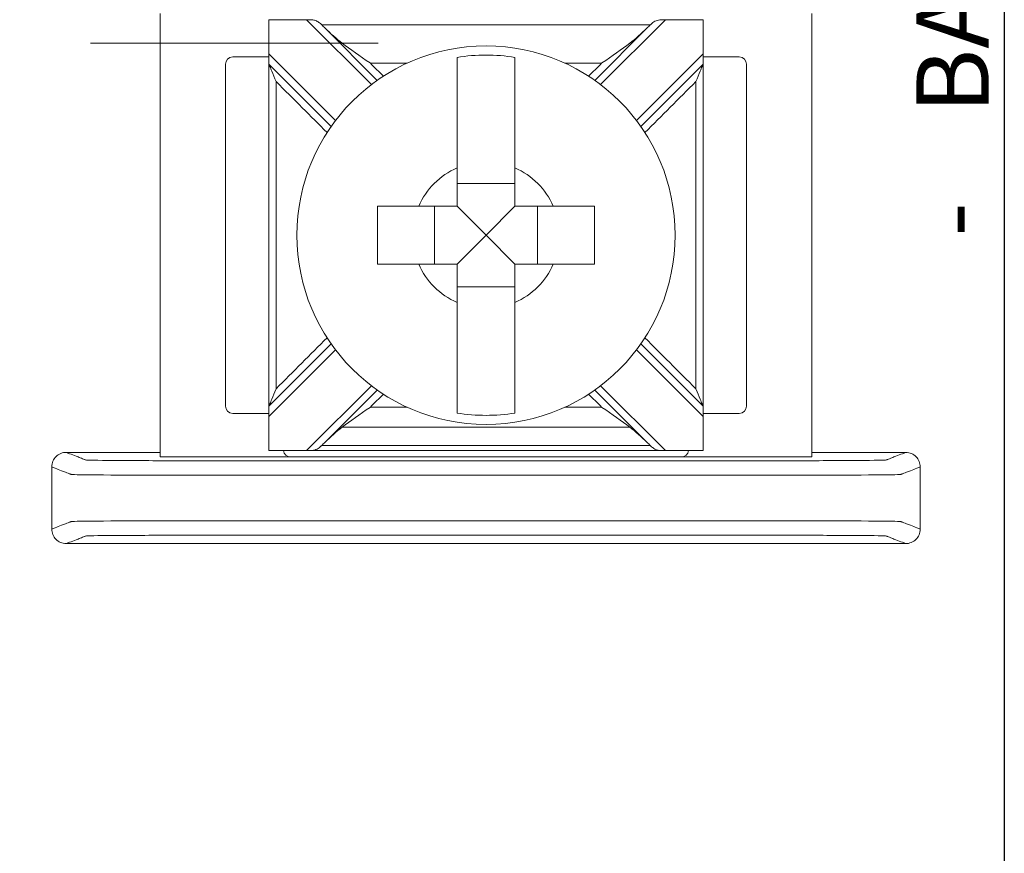
# Model space of a CAD drawing. Units: inches. Extents: x -10.5 to 18.2, y -7 to 22.3.
# Drawn here: x 7.4 to 8, y 11.1 to 11.7 of the extents above; entities that cross this region are included whole.
import ezdxf

# ---------------------------------------------------------------- set-up
doc = ezdxf.new("R2010")
doc.units = ezdxf.units.IN
doc.header["$MEASUREMENT"] = 0
doc.layers.add('Wires', color=7, linetype='Continuous')

# ---------------------------------------------------------------- blocks, each defined once
blk = doc.blocks.new('eFlow6NB')
at = {"color": 0, "linetype": 'Continuous', "lineweight": 0}
for p, q in [((6.91693, 1.62013), (6.91693, 1.31402)), ((7.36693, 1.31402), (7.36693, 1.62013)), ((6.99193, 1.59232), (6.99193, 1.61587)), ((7.01788, 1.61587), (7.06273, 1.57102)), ((7.22113, 1.57102), (7.26598, 1.61587)), ((7.29193, 1.61587), (7.29193, 1.59232)), ((7.06682, 1.574), (7.03055, 1.61027)), ((7.25331, 1.61027), (7.21704, 1.574)), ((6.99193, 1.59232), (6.99193, 1.58525)), ((7.03798, 1.54627), (6.99193, 1.59232)), ((7.29193, 1.59232), (7.24587, 1.54627)), ((7.29193, 1.58525), (7.29193, 1.59232)), ((6.96193, 1.58513), (6.96193, 1.34902)), ((6.99193, 1.59013), (6.96693, 1.59013)), ((6.99193, 1.58525), (7.035, 1.54219)), ((7.24886, 1.54219), (7.29193, 1.58525)), ((7.31693, 1.59013), (7.29193, 1.59013)), ((7.32193, 1.34902), (7.32193, 1.58513)), ((7.16193, 1.50273), (7.12193, 1.50273)), ((7.10627, 1.48707), (7.10627, 1.44707)), ((7.14193, 1.46707), (7.12193, 1.48707)), ((7.14193, 1.46707), (7.16193, 1.48707)), ((7.17758, 1.44707), (7.17758, 1.48707)), ((7.14193, 1.46707), (7.12193, 1.44707)), ((7.14193, 1.46707), (7.16193, 1.44707)), ((7.12193, 1.43142), (7.16193, 1.43142)), ((7.035, 1.39196), (6.99193, 1.34889)), ((6.99193, 1.34182), (7.03798, 1.38788)), ((7.24587, 1.38788), (7.29193, 1.34182)), ((7.29193, 1.34889), (7.24886, 1.39196)), ((7.06273, 1.36313), (7.01788, 1.31827)), ((7.26598, 1.31827), (7.22113, 1.36313)), ((7.03055, 1.32387), (7.06682, 1.36014)), ((7.21704, 1.36014), (7.25331, 1.32387)), ((6.99193, 1.34889), (6.99193, 1.34182)), ((7.29193, 1.34182), (7.29193, 1.34889)), ((6.96693, 1.34402), (6.99193, 1.34402)), ((6.99193, 1.31827), (6.99193, 1.34182)), ((7.29193, 1.34402), (7.31693, 1.34402)), ((7.29193, 1.34182), (7.29193, 1.31827)), ((6.91693, 1.31402), (7.00693, 1.31402)), ((7.29193, 1.31826), (6.99193, 1.31826)), ((7.00693, 1.31402), (7.27693, 1.31402)), ((7.27693, 1.31402), (7.36693, 1.31402))]:
    blk.add_line(p, q, dxfattribs=at)
blk.add_lwpolyline([(0, 4.6), (7.5, 4.6), (7.5, 0), (0, 0)], close=True)
blk.add_circle((7.14193, 1.46707), 0.13068, dxfattribs=at)
for centre, radius, start, end in [((6.96693, 1.58513), 0.005, 90, 180), ((7.14193, 1.46707), 0.12442, 80.7499, 99.2501), ((7.31693, 1.58513), 0.005, 0, 90), ((7.14193, 1.46707), 0.05057, 113.29689, 156.70311), ((7.14193, 1.46707), 0.05057, 23.29689, 66.70311), ((7.14193, 1.46707), 0.05057, 203.29689, 246.70311), ((7.14193, 1.46707), 0.05057, 293.29689, 336.70311), ((6.96693, 1.34902), 0.005, 180, 270), ((7.31693, 1.34902), 0.005, 270, 0), ((7.14193, 1.46707), 0.12442, 260.7499, 279.2501), ((7.00693, 1.31902), 0.005, 188.71287, 270), ((7.27693, 1.31902), 0.005, 270, 351.28713)]:
    blk.add_arc(centre, radius, start, end, dxfattribs=at)
for points in [[(6.99193, 1.61588), (6.99193, 1.61588), (6.99193, 1.61588), (6.99193, 1.61587)], [(6.99193, 1.61587), (7.00058, 1.61587), (7.00923, 1.61587), (7.01788, 1.61587)], [(7.02851, 1.61227), (7.02852, 1.61227), (7.02854, 1.61227), (7.02855, 1.61227)], [(7.03055, 1.61027), (7.02988, 1.61094), (7.0292, 1.61161), (7.02851, 1.61227)], [(7.25535, 1.61227), (7.25466, 1.61161), (7.25398, 1.61094), (7.25331, 1.61027)], [(7.2553, 1.61227), (7.25532, 1.61227), (7.25534, 1.61227), (7.25535, 1.61227)], [(7.26598, 1.61587), (7.27463, 1.61587), (7.28328, 1.61587), (7.29193, 1.61587)], [(7.29193, 1.61587), (7.29193, 1.61588), (7.29193, 1.61588), (7.29193, 1.61588)], [(7.0426, 1.59968), (7.03869, 1.60267), (7.03445, 1.60637), (7.03055, 1.61027)], [(7.25331, 1.61027), (7.24946, 1.60642), (7.24522, 1.60271), (7.24125, 1.59968)], [(7.06204, 1.58585), (7.06504, 1.58285), (7.06804, 1.57985), (7.07104, 1.57685)], [(7.21282, 1.57685), (7.21582, 1.57985), (7.21882, 1.58285), (7.22182, 1.58585)], [(7.07104, 1.35729), (7.06804, 1.35429), (7.06504, 1.35129), (7.06204, 1.3483)], [(7.22182, 1.3483), (7.21882, 1.35129), (7.21582, 1.35429), (7.21282, 1.35729)], [(7.03055, 1.32387), (7.0344, 1.32772), (7.03863, 1.33144), (7.0426, 1.33446)], [(7.24125, 1.33446), (7.24517, 1.33148), (7.24941, 1.32777), (7.25331, 1.32387)], [(7.02851, 1.32188), (7.0292, 1.32254), (7.02988, 1.32321), (7.03055, 1.32387)], [(7.02851, 1.32188), (7.02852, 1.32188), (7.02854, 1.32188), (7.02855, 1.32188)], [(7.25331, 1.32387), (7.25398, 1.3232), (7.25466, 1.32254), (7.25535, 1.32188)], [(7.2553, 1.32188), (7.25532, 1.32188), (7.25534, 1.32188), (7.25535, 1.32188)], [(6.85193, 1.31707), (6.8736, 1.31707), (6.89526, 1.31707), (6.91693, 1.31707)], [(6.99193, 1.31827), (6.99193, 1.31826), (6.99193, 1.31826), (6.99193, 1.31826)], [(7.01788, 1.31827), (7.00923, 1.31827), (7.00058, 1.31827), (6.99193, 1.31827)], [(7.29193, 1.31827), (7.28328, 1.31827), (7.27463, 1.31827), (7.26598, 1.31827)], [(7.29193, 1.31826), (7.29193, 1.31826), (7.29193, 1.31826), (7.29193, 1.31827)], [(7.36693, 1.31707), (7.3886, 1.31707), (7.41026, 1.31707), (7.43193, 1.31707)], [(6.84193, 1.30707), (6.84193, 1.29274), (6.84193, 1.2784), (6.84193, 1.26407)], [(7.44193, 1.30707), (7.44193, 1.29274), (7.44193, 1.2784), (7.44193, 1.26407)], [(6.85193, 1.25407), (7.04526, 1.25407), (7.2386, 1.25407), (7.43193, 1.25407)]]:
    blk.add_open_spline(points, degree=3, dxfattribs=at)
for points, knots in [([(7.02851, 1.61227), (7.02783, 1.61291), (7.02718, 1.61351), (7.02573, 1.61458), (7.02498, 1.61499), (7.02332, 1.61556), (7.02247, 1.61569), (7.02085, 1.61583), (7.02015, 1.61585), (7.01914, 1.61586), (7.01885, 1.61587), (7.01842, 1.61587), (7.01828, 1.61587), (7.0181, 1.61587), (7.01804, 1.61587), (7.01795, 1.61587), (7.01792, 1.61587), (7.01788, 1.61587), (7.01788, 1.61587), (7.01788, 1.61587)], [-0.02164913, -0.02164913, -0.02164913, -0.02164913, -0.01929276, -0.01929276, -0.01670113, -0.01670113, -0.01420685, -0.01420685, -0.0123998, -0.0123998, -0.01167047, -0.01167047, -0.01133607, -0.01133607, -0.01120645, -0.01120645, -0.0111169, -0.0111169, -0.01111561, -0.01111561, -0.01111561, -0.01111561]), ([(7.02855, 1.61227), (7.04074, 1.61227), (7.05293, 1.61227), (7.08087, 1.61227), (7.09663, 1.61227), (7.12223, 1.61227), (7.13208, 1.61227), (7.14685, 1.61227), (7.15178, 1.61227), (7.16458, 1.61227), (7.17246, 1.61227), (7.19294, 1.61227), (7.20555, 1.61227), (7.23054, 1.61227), (7.24292, 1.61227), (7.2553, 1.61227)], [-0.2315556, -0.2315556, -0.2315556, -0.2315556, -0.1949973, -0.1949973, -0.1477252, -0.1477252, -0.1181802, -0.1181802, -0.1034077, -0.1034077, -0.0797716, -0.0797716, -0.041954, -0.041954, -0.0048048, -0.0048048, -0.0048048, -0.0048048]), ([(7.26598, 1.61587), (7.26594, 1.61587), (7.26591, 1.61587), (7.26583, 1.61587), (7.26578, 1.61587), (7.26561, 1.61587), (7.2655, 1.61587), (7.2642, 1.61586), (7.26306, 1.61585), (7.26072, 1.61561), (7.25967, 1.61535), (7.25761, 1.61428), (7.25671, 1.61353), (7.25559, 1.6125), (7.25547, 1.61238), (7.25535, 1.61227)], [-0.01323326, -0.01323326, -0.01323326, -0.01323326, -0.01312836, -0.01312836, -0.01297249, -0.01297249, -0.01261818, -0.01261818, -0.00893257, -0.00893257, -0.00470406, -0.00470406, -0.00051081, -0.00051081, 0, 0, 0, 0]), ([(6.86872, 1.59968), (7.04673, 1.59968), (7.05086, 1.59968), (7.05912, 1.59968), (7.06324, 1.59968), (7.06737, 1.59968)], [-0.01238417, -0.01238417, -0.01238417, -0.01238417, 0, 0, 0.01238417, 0.01238417, 0.01238417, 0.01238417]), ([(7.0426, 1.59968), (7.04819, 1.59543), (7.05484, 1.59083), (7.06192, 1.58594), (7.06198, 1.58589), (7.06204, 1.58585)], [-0.02559436, -0.02559436, -0.02559436, -0.02559436, 0, 0, 0.00022909, 0.00022909, 0.00022909, 0.00022909]), ([(7.22182, 1.58585), (7.22188, 1.58589), (7.22194, 1.58594), (7.22902, 1.59083), (7.23567, 1.59543), (7.24125, 1.59968)], [-0.02158317, -0.02158317, -0.02158317, -0.02158317, -0.0213917, -0.0213917, 0, 0, 0, 0]), ([(6.99193, 1.34889), (6.99193, 1.36102), (6.99193, 1.37315), (6.99193, 1.40206), (6.99193, 1.41884), (6.99193, 1.4461), (6.99193, 1.45659), (6.99193, 1.47231), (6.99193, 1.47756), (6.99193, 1.49119), (6.99193, 1.49958), (6.99193, 1.52139), (6.99193, 1.53481), (6.99193, 1.56057), (6.99193, 1.57291), (6.99193, 1.58525)], [-0.2440115, -0.2440115, -0.2440115, -0.2440115, -0.2076216, -0.2076216, -0.1572891, -0.1572891, -0.1258313, -0.1258313, -0.1101024, -0.1101024, -0.0849361, -0.0849361, -0.0446701, -0.0446701, -0.0076511, -0.0076511, -0.0076511, -0.0076511]), ([(6.99193, 1.58525), (6.99193, 1.58525), (6.99195, 1.5852), (6.99203, 1.58501), (6.9921, 1.58484), (6.99231, 1.58432), (6.99249, 1.5839), (6.99301, 1.58265), (6.99345, 1.58159), (6.99482, 1.57828), (6.99584, 1.57581), (6.9969, 1.57324), (6.99692, 1.57321), (6.99693, 1.57318)], [0, 0, 0, 0, 0.00076772, 0.00076772, 0.00173242, 0.00173242, 0.00336966, 0.00336966, 0.0064854, 0.0064854, 0.01155813, 0.01155813, 0.01161644, 0.01161644, 0.01161644, 0.01161644]), ([(7.06204, 1.58585), (7.06983, 1.58585), (7.07763, 1.58585), (7.08609, 1.58585), (7.08677, 1.58585), (7.08744, 1.58585)], [0.00705449, 0.00705449, 0.00705449, 0.00705449, 0.03042914, 0.03042914, 0.03245444, 0.03245444, 0.03245444, 0.03245444]), ([(7.12193, 1.51352), (7.12193, 1.51534), (7.12193, 1.51713), (7.12193, 1.52868), (7.12193, 1.54029), (7.12193, 1.55809), (7.12193, 1.56751), (7.12193, 1.58037), (7.12193, 1.58628), (7.12193, 1.58988)], [0.04442867, 0.04442867, 0.04442867, 0.04442867, 0.04952976, 0.04952976, 0.07906453, 0.07906453, 0.10726617, 0.10726617, 0.13347242, 0.13347242, 0.13347242, 0.13347242]), ([(7.16193, 1.58988), (7.16193, 1.58623), (7.16193, 1.5802), (7.16193, 1.56721), (7.16193, 1.55784), (7.16193, 1.54014), (7.16193, 1.52861), (7.16193, 1.51713), (7.16193, 1.51534), (7.16193, 1.51352)], [0.51729319, 0.51729319, 0.51729319, 0.51729319, 0.5439131, 0.5439131, 0.57191593, 0.57191593, 0.6012418, 0.6012418, 0.60634289, 0.60634289, 0.60634289, 0.60634289]), ([(7.19642, 1.58585), (7.19695, 1.58585), (7.19748, 1.58585), (7.20594, 1.58585), (7.21388, 1.58585), (7.22182, 1.58585)], [0.14142636, 0.14142636, 0.14142636, 0.14142636, 0.14301696, 0.14301696, 0.16682632, 0.16682632, 0.16682632, 0.16682632]), ([(7.28693, 1.57318), (7.28694, 1.57321), (7.28695, 1.57324), (7.28802, 1.57581), (7.28904, 1.57828), (7.29041, 1.58159), (7.29085, 1.58265), (7.29137, 1.5839), (7.29154, 1.58432), (7.29176, 1.58484), (7.29183, 1.58501), (7.29191, 1.5852), (7.29193, 1.58525), (7.29193, 1.58525)], [-0.000095, -0.000095, -0.000095, -0.000095, 0, 0, 0.00826512, 0.00826512, 0.01334168, 0.01334168, 0.01600928, 0.01600928, 0.01758109, 0.01758109, 0.01883195, 0.01883195, 0.01883195, 0.01883195]), ([(7.29193, 1.34889), (7.29193, 1.36102), (7.29193, 1.37315), (7.29193, 1.40206), (7.29193, 1.41884), (7.29193, 1.4461), (7.29193, 1.45659), (7.29193, 1.47231), (7.29193, 1.47756), (7.29193, 1.49119), (7.29193, 1.49958), (7.29193, 1.52139), (7.29193, 1.53481), (7.29193, 1.56057), (7.29193, 1.57291), (7.29193, 1.58525)], [0.0076511, 0.0076511, 0.0076511, 0.0076511, 0.0440409, 0.0440409, 0.0943735, 0.0943735, 0.1258313, 0.1258313, 0.1415602, 0.1415602, 0.1667264, 0.1667264, 0.2069924, 0.2069924, 0.2440115, 0.2440115, 0.2440115, 0.2440115]), ([(6.99693, 1.36096), (6.99693, 1.36907), (6.99693, 1.37718), (6.99693, 1.40206), (6.99693, 1.41884), (6.99693, 1.4461), (6.99693, 1.45659), (6.99693, 1.47231), (6.99693, 1.47756), (6.99693, 1.49119), (6.99693, 1.49958), (6.99693, 1.52139), (6.99693, 1.53481), (6.99693, 1.55655), (6.99693, 1.56487), (6.99693, 1.57318)], [-0.2319404, -0.2319404, -0.2319404, -0.2319404, -0.2076216, -0.2076216, -0.1572891, -0.1572891, -0.1258313, -0.1258313, -0.1101024, -0.1101024, -0.0849361, -0.0849361, -0.0446701, -0.0446701, -0.0197221, -0.0197221, -0.0197221, -0.0197221]), ([(7.03215, 1.53796), (7.02644, 1.54367), (7.02073, 1.54938), (7.00899, 1.56112), (7.00296, 1.56715), (6.99693, 1.57318)], [0.12710975, 0.12710975, 0.12710975, 0.12710975, 0.15133217, 0.15133217, 0.17691942, 0.17691942, 0.17691942, 0.17691942]), ([(7.28693, 1.57318), (7.28101, 1.56726), (7.27508, 1.56134), (7.26334, 1.5496), (7.25753, 1.54378), (7.25171, 1.53796)], [0.00707107, 0.00707107, 0.00707107, 0.00707107, 0.03219833, 0.03219833, 0.05688073, 0.05688073, 0.05688073, 0.05688073]), ([(7.28693, 1.36096), (7.28693, 1.36907), (7.28693, 1.37718), (7.28693, 1.40206), (7.28693, 1.41884), (7.28693, 1.4461), (7.28693, 1.45659), (7.28693, 1.47231), (7.28693, 1.47756), (7.28693, 1.49119), (7.28693, 1.49958), (7.28693, 1.52139), (7.28693, 1.53481), (7.28693, 1.55655), (7.28693, 1.56487), (7.28693, 1.57318)], [0.0197221, 0.0197221, 0.0197221, 0.0197221, 0.0440409, 0.0440409, 0.0943735, 0.0943735, 0.1258313, 0.1258313, 0.1415602, 0.1415602, 0.1667264, 0.1667264, 0.2069924, 0.2069924, 0.2319404, 0.2319404, 0.2319404, 0.2319404]), ([(7.06693, 1.44707), (7.06693, 1.45392), (7.06693, 1.46067), (7.06693, 1.46707), (7.06693, 1.47347), (7.06693, 1.48023), (7.06693, 1.48707)], [-0.019195, -0.019195, -0.019195, -0.019195, 0, 0, 0, 0.019195, 0.019195, 0.019195, 0.019195]), ([(7.06693, 1.48707), (7.07445, 1.48707), (7.08282, 1.48707), (7.09187, 1.48707), (7.09366, 1.48707), (7.09548, 1.48707)], [0.5791931, 0.5791931, 0.5791931, 0.5791931, 0.60124178, 0.60124178, 0.60634288, 0.60634288, 0.60634288, 0.60634288]), ([(7.18838, 1.48707), (7.1902, 1.48707), (7.19199, 1.48707), (7.20104, 1.48707), (7.20941, 1.48707), (7.21693, 1.48707)], [0.04442867, 0.04442867, 0.04442867, 0.04442867, 0.04952976, 0.04952976, 0.07157844, 0.07157844, 0.07157844, 0.07157844]), ([(7.21693, 1.48707), (7.21693, 1.48023), (7.21693, 1.47347), (7.21693, 1.46707), (7.21693, 1.46067), (7.21693, 1.45392), (7.21693, 1.44707)], [-0.019195, -0.019195, -0.019195, -0.019195, 0, 0, 0, 0.019195, 0.019195, 0.019195, 0.019195]), ([(7.09548, 1.44707), (7.09366, 1.44707), (7.09187, 1.44707), (7.08282, 1.44707), (7.07445, 1.44707), (7.06693, 1.44707)], [0.04442867, 0.04442867, 0.04442867, 0.04442867, 0.04952976, 0.04952976, 0.07157844, 0.07157844, 0.07157844, 0.07157844]), ([(7.21693, 1.44707), (7.20941, 1.44707), (7.20104, 1.44707), (7.19199, 1.44707), (7.1902, 1.44707), (7.18838, 1.44707)], [0.5791931, 0.5791931, 0.5791931, 0.5791931, 0.60124178, 0.60124178, 0.60634288, 0.60634288, 0.60634288, 0.60634288]), ([(7.12193, 1.34427), (7.12193, 1.34786), (7.12193, 1.35377), (7.12193, 1.36664), (7.12193, 1.37605), (7.12193, 1.39386), (7.12193, 1.40547), (7.12193, 1.41701), (7.12193, 1.4188), (7.12193, 1.42063)], [0.51729912, 0.51729912, 0.51729912, 0.51729912, 0.54350537, 0.54350537, 0.57170701, 0.57170701, 0.60124178, 0.60124178, 0.60634288, 0.60634288, 0.60634288, 0.60634288]), ([(7.16193, 1.42063), (7.16193, 1.4188), (7.16193, 1.41701), (7.16193, 1.40554), (7.16193, 1.39401), (7.16193, 1.3763), (7.16193, 1.36693), (7.16193, 1.35394), (7.16193, 1.34791), (7.16193, 1.34427)], [0.04442867, 0.04442867, 0.04442867, 0.04442867, 0.04952976, 0.04952976, 0.07885563, 0.07885563, 0.10685846, 0.10685846, 0.13347837, 0.13347837, 0.13347837, 0.13347837]), ([(6.99693, 1.36096), (7.00285, 1.36689), (7.00877, 1.37281), (7.02051, 1.38455), (7.02633, 1.39037), (7.03215, 1.39618)], [0.00707107, 0.00707107, 0.00707107, 0.00707107, 0.03219833, 0.03219833, 0.05688073, 0.05688073, 0.05688073, 0.05688073]), ([(7.25171, 1.39618), (7.25742, 1.39047), (7.26313, 1.38476), (7.27487, 1.37302), (7.2809, 1.36699), (7.28693, 1.36096)], [0.12710975, 0.12710975, 0.12710975, 0.12710975, 0.15133217, 0.15133217, 0.17691942, 0.17691942, 0.17691942, 0.17691942]), ([(6.99693, 1.36096), (6.99692, 1.36093), (6.9969, 1.3609), (6.99584, 1.35833), (6.99482, 1.35587), (6.99345, 1.35256), (6.99301, 1.35149), (6.99249, 1.35025), (6.99231, 1.34982), (6.9921, 1.3493), (6.99203, 1.34913), (6.99195, 1.34894), (6.99193, 1.34889), (6.99193, 1.34889)], [-0.000095, -0.000095, -0.000095, -0.000095, 0, 0, 0.00826512, 0.00826512, 0.01334168, 0.01334168, 0.01600928, 0.01600928, 0.01758109, 0.01758109, 0.01883195, 0.01883195, 0.01883195, 0.01883195]), ([(7.29193, 1.34889), (7.29193, 1.34889), (7.29191, 1.34894), (7.29183, 1.34913), (7.29176, 1.3493), (7.29154, 1.34982), (7.29137, 1.35025), (7.29085, 1.35149), (7.29041, 1.35256), (7.28904, 1.35587), (7.28802, 1.35833), (7.28695, 1.3609), (7.28694, 1.36093), (7.28693, 1.36096)], [0, 0, 0, 0, 0.00076772, 0.00076772, 0.00173242, 0.00173242, 0.00336966, 0.00336966, 0.0064854, 0.0064854, 0.01155813, 0.01155813, 0.01161644, 0.01161644, 0.01161644, 0.01161644]), ([(7.06204, 1.3483), (7.06198, 1.34825), (7.06192, 1.34821), (7.05484, 1.34331), (7.04819, 1.33872), (7.0426, 1.33446)], [-0.02158317, -0.02158317, -0.02158317, -0.02158317, -0.0213917, -0.0213917, 0, 0, 0, 0]), ([(7.06204, 1.3483), (7.06983, 1.3483), (7.07763, 1.3483), (7.08609, 1.3483), (7.08677, 1.3483), (7.08744, 1.3483)], [-0.16682632, -0.16682632, -0.16682632, -0.16682632, -0.14345166, -0.14345166, -0.14142636, -0.14142636, -0.14142636, -0.14142636]), ([(7.19642, 1.3483), (7.19695, 1.3483), (7.19748, 1.3483), (7.20594, 1.3483), (7.21388, 1.3483), (7.22182, 1.3483)], [-0.03245444, -0.03245444, -0.03245444, -0.03245444, -0.03086384, -0.03086384, -0.00705449, -0.00705449, -0.00705449, -0.00705449]), ([(7.24125, 1.33446), (7.23567, 1.33872), (7.22902, 1.34331), (7.22194, 1.34821), (7.22188, 1.34825), (7.22182, 1.3483)], [-0.02559436, -0.02559436, -0.02559436, -0.02559436, 0, 0, 0.00022909, 0.00022909, 0.00022909, 0.00022909]), ([(7.0426, 1.33446), (7.04673, 1.33446), (7.05086, 1.33446), (7.06513, 1.33446), (7.07527, 1.33446), (7.09701, 1.33446), (7.1086, 1.33446), (7.12744, 1.33446), (7.13468, 1.33446), (7.14555, 1.33446), (7.14917, 1.33446), (7.15859, 1.33446), (7.16439, 1.33446), (7.17946, 1.33446), (7.18873, 1.33446), (7.20829, 1.33446), (7.21858, 1.33446), (7.233, 1.33446), (7.23713, 1.33446), (7.24125, 1.33446)], [-0.186265, -0.186265, -0.186265, -0.186265, -0.1738808, -0.1738808, -0.1434517, -0.1434517, -0.1086755, -0.1086755, -0.0869404, -0.0869404, -0.0760729, -0.0760729, -0.0586848, -0.0586848, -0.0308638, -0.0308638, 0, 0, 0.0123842, 0.0123842, 0.0123842, 0.0123842]), ([(7.01788, 1.31827), (7.01791, 1.31827), (7.01795, 1.31827), (7.01803, 1.31827), (7.01808, 1.31827), (7.01825, 1.31827), (7.01836, 1.31828), (7.01966, 1.31828), (7.0208, 1.31829), (7.02314, 1.31853), (7.02418, 1.31879), (7.02625, 1.31986), (7.02715, 1.32061), (7.02827, 1.32165), (7.02839, 1.32176), (7.02851, 1.32188)], [-0.01323326, -0.01323326, -0.01323326, -0.01323326, -0.01312836, -0.01312836, -0.01297249, -0.01297249, -0.01261818, -0.01261818, -0.00893257, -0.00893257, -0.00470406, -0.00470406, -0.00051081, -0.00051081, 0, 0, 0, 0]), ([(7.02855, 1.32188), (7.04074, 1.32188), (7.05293, 1.32188), (7.08087, 1.32188), (7.09663, 1.32188), (7.12223, 1.32188), (7.13208, 1.32188), (7.14685, 1.32188), (7.15178, 1.32188), (7.16458, 1.32188), (7.17246, 1.32188), (7.19294, 1.32188), (7.20555, 1.32188), (7.23054, 1.32188), (7.24292, 1.32188), (7.2553, 1.32188)], [0.0048048, 0.0048048, 0.0048048, 0.0048048, 0.0413631, 0.0413631, 0.0886351, 0.0886351, 0.1181802, 0.1181802, 0.1329527, 0.1329527, 0.1565888, 0.1565888, 0.1944064, 0.1944064, 0.2315556, 0.2315556, 0.2315556, 0.2315556]), ([(7.25535, 1.32188), (7.25603, 1.32123), (7.25668, 1.32064), (7.25813, 1.31957), (7.25887, 1.31915), (7.26054, 1.31859), (7.26139, 1.31845), (7.26301, 1.31832), (7.26371, 1.3183), (7.26472, 1.31828), (7.26501, 1.31828), (7.26544, 1.31828), (7.26558, 1.31827), (7.26576, 1.31827), (7.26582, 1.31827), (7.2659, 1.31827), (7.26594, 1.31827), (7.26598, 1.31827), (7.26598, 1.31827), (7.26598, 1.31827)], [-0.02164913, -0.02164913, -0.02164913, -0.02164913, -0.01929276, -0.01929276, -0.01670113, -0.01670113, -0.01420685, -0.01420685, -0.0123998, -0.0123998, -0.01167047, -0.01167047, -0.01133607, -0.01133607, -0.01120645, -0.01120645, -0.0111169, -0.0111169, -0.01111561, -0.01111561, -0.01111561, -0.01111561]), ([(6.85193, 1.31707), (6.85063, 1.31707), (6.84934, 1.31682), (6.84693, 1.31583), (6.84583, 1.3151), (6.84398, 1.31327), (6.84324, 1.31219), (6.84247, 1.31037), (6.84227, 1.30973), (6.842, 1.30841), (6.84193, 1.30774), (6.84193, 1.30707)], [0, 0, 0, 0, 0.00390809, 0.00390809, 0.00781501, 0.00781501, 0.01172083, 0.01172083, 0.01373421, 0.01373421, 0.01574763, 0.01574763, 0.01574763, 0.01574763]), ([(7.43193, 1.31707), (7.43116, 1.31677), (7.43039, 1.31647), (7.42813, 1.3156), (7.42664, 1.31502), (7.42422, 1.31408), (7.42329, 1.31372), (7.42178, 1.31313), (7.4212, 1.3129), (7.42026, 1.31254), (7.41989, 1.31239), (7.4193, 1.31216), (7.41907, 1.31208), (7.41873, 1.31194), (7.41862, 1.3119), (7.41839, 1.31181), (7.41789, 1.31177), (7.41287, 1.31159), (7.40331, 1.31148), (7.37742, 1.31134), (7.36183, 1.31133), (7.31552, 1.31133), (7.28565, 1.31133), (7.21751, 1.31133), (7.17966, 1.31133), (7.10395, 1.31133), (7.0661, 1.31133), (6.99796, 1.31133), (6.96768, 1.31133), (6.92226, 1.31133), (6.90644, 1.31134), (6.88055, 1.31148), (6.87099, 1.31159), (6.86597, 1.31177), (6.86547, 1.31181), (6.86524, 1.3119), (6.86512, 1.31194), (6.86478, 1.31208), (6.86456, 1.31216), (6.86397, 1.31239), (6.8636, 1.31254), (6.86266, 1.3129), (6.86208, 1.31313), (6.86057, 1.31372), (6.85964, 1.31408), (6.85722, 1.31502), (6.85573, 1.3156), (6.85347, 1.31647), (6.8527, 1.31677), (6.85193, 1.31707)], [0.000137, 0.000137, 0.000137, 0.000137, 0.103037, 0.103037, 0.301946, 0.301946, 0.426264, 0.426264, 0.503963, 0.503963, 0.552525, 0.552525, 0.582876, 0.582876, 0.598051, 0.598051, 0.613227, 0.613227, 0.658651, 0.658651, 0.704075, 0.704075, 0.794924, 0.794924, 0.908484, 0.908484, 1.022045, 1.022045, 1.112893, 1.112893, 1.158317, 1.158317, 1.203742, 1.203742, 1.218918, 1.218918, 1.234094, 1.234094, 1.264446, 1.264446, 1.313009, 1.313009, 1.39071, 1.39071, 1.515031, 1.515031, 1.713946, 1.713946, 1.816831, 1.816831, 1.816831, 1.816831]), ([(7.44193, 1.30707), (7.44193, 1.30838), (7.44167, 1.30966), (7.44069, 1.31207), (7.43996, 1.31317), (7.43813, 1.31502), (7.43705, 1.31576), (7.43523, 1.31654), (7.43459, 1.31674), (7.43327, 1.317), (7.4326, 1.31707), (7.43193, 1.31707)], [0, 0, 0, 0, 0.00390568, 0.00390568, 0.00781108, 0.00781108, 0.01171712, 0.01171712, 0.01373226, 0.01373226, 0.0157475, 0.0157475, 0.0157475, 0.0157475]), ([(7.44193, 1.30707), (7.44116, 1.30677), (7.44039, 1.30647), (7.43813, 1.3056), (7.43664, 1.30502), (7.43422, 1.30408), (7.43329, 1.30372), (7.43178, 1.30313), (7.4312, 1.3029), (7.43025, 1.30254), (7.42989, 1.30239), (7.4293, 1.30216), (7.42907, 1.30208), (7.42873, 1.30194), (7.42862, 1.3019), (7.42839, 1.30181), (7.42779, 1.30177), (7.42194, 1.30159), (7.41078, 1.30148), (7.38058, 1.30134), (7.36183, 1.30133), (7.31552, 1.30133), (7.28565, 1.30133), (7.21751, 1.30133), (7.17966, 1.30133), (7.10395, 1.30133), (7.0661, 1.30133), (6.99796, 1.30133), (6.96768, 1.30133), (6.92226, 1.30133), (6.90328, 1.30134), (6.87308, 1.30148), (6.86192, 1.30159), (6.85607, 1.30177), (6.85547, 1.30181), (6.85524, 1.3019), (6.85513, 1.30194), (6.85479, 1.30208), (6.85456, 1.30216), (6.85397, 1.30239), (6.85361, 1.30254), (6.85266, 1.3029), (6.85208, 1.30313), (6.85057, 1.30372), (6.84964, 1.30408), (6.84722, 1.30502), (6.84573, 1.3056), (6.84347, 1.30647), (6.8427, 1.30677), (6.84193, 1.30707)], [0, 0, 0, 0, 0.103037, 0.103037, 0.301946, 0.301946, 0.426264, 0.426264, 0.503963, 0.503963, 0.552525, 0.552525, 0.582876, 0.582876, 0.598051, 0.598051, 0.613227, 0.613227, 0.658651, 0.658651, 0.704075, 0.704075, 0.794924, 0.794924, 0.908484, 0.908484, 1.022045, 1.022045, 1.112893, 1.112893, 1.158317, 1.158317, 1.203742, 1.203742, 1.218918, 1.218918, 1.234094, 1.234094, 1.264446, 1.264446, 1.313009, 1.313009, 1.39071, 1.39071, 1.515031, 1.515031, 1.713946, 1.713946, 1.816969, 1.816969, 1.816969, 1.816969]), ([(7.44193, 1.26407), (7.44116, 1.26437), (7.44039, 1.26467), (7.43813, 1.26555), (7.43664, 1.26613), (7.43422, 1.26707), (7.43329, 1.26743), (7.43178, 1.26802), (7.4312, 1.26824), (7.43025, 1.26861), (7.42989, 1.26875), (7.4293, 1.26898), (7.42907, 1.26907), (7.42873, 1.2692), (7.42862, 1.26924), (7.42839, 1.26933), (7.42779, 1.26938), (7.42194, 1.26955), (7.41078, 1.26966), (7.38058, 1.26981), (7.3616, 1.26981), (7.31618, 1.26981), (7.28589, 1.26981), (7.21776, 1.26981), (7.17991, 1.26981), (7.1042, 1.26981), (7.06634, 1.26981), (6.99821, 1.26981), (6.96834, 1.26981), (6.92202, 1.26981), (6.90328, 1.26981), (6.87308, 1.26966), (6.86192, 1.26955), (6.85607, 1.26938), (6.85547, 1.26933), (6.85524, 1.26924), (6.85513, 1.2692), (6.85479, 1.26907), (6.85456, 1.26898), (6.85397, 1.26875), (6.85361, 1.26861), (6.85266, 1.26824), (6.85208, 1.26802), (6.85057, 1.26743), (6.84964, 1.26707), (6.84722, 1.26613), (6.84573, 1.26555), (6.84347, 1.26467), (6.8427, 1.26437), (6.84193, 1.26407)], [-1.816969, -1.816969, -1.816969, -1.816969, -1.713946, -1.713946, -1.515031, -1.515031, -1.39071, -1.39071, -1.313009, -1.313009, -1.264446, -1.264446, -1.234094, -1.234094, -1.218918, -1.218918, -1.203742, -1.203742, -1.158317, -1.158317, -1.112893, -1.112893, -1.022045, -1.022045, -0.908484, -0.908484, -0.794924, -0.794924, -0.704075, -0.704075, -0.658651, -0.658651, -0.613227, -0.613227, -0.598051, -0.598051, -0.582876, -0.582876, -0.552525, -0.552525, -0.503963, -0.503963, -0.426264, -0.426264, -0.301946, -0.301946, -0.103037, -0.103037, 0, 0, 0, 0]), ([(6.84193, 1.26407), (6.84193, 1.26277), (6.84218, 1.26148), (6.84317, 1.25907), (6.8439, 1.25797), (6.84573, 1.25612), (6.84681, 1.25538), (6.84863, 1.25461), (6.84927, 1.25441), (6.85059, 1.25414), (6.85126, 1.25407), (6.85193, 1.25407)], [0, 0, 0, 0, 0.00390568, 0.00390568, 0.00781108, 0.00781108, 0.01171712, 0.01171712, 0.01373226, 0.01373226, 0.0157475, 0.0157475, 0.0157475, 0.0157475]), ([(7.43193, 1.25407), (7.43116, 1.25437), (7.43039, 1.25467), (7.42813, 1.25555), (7.42664, 1.25613), (7.42422, 1.25707), (7.42329, 1.25743), (7.42178, 1.25802), (7.4212, 1.25824), (7.42026, 1.25861), (7.41989, 1.25875), (7.4193, 1.25898), (7.41907, 1.25907), (7.41873, 1.2592), (7.41862, 1.25924), (7.41839, 1.25933), (7.41789, 1.25938), (7.41287, 1.25955), (7.40331, 1.25966), (7.37742, 1.25981), (7.3616, 1.25981), (7.31618, 1.25981), (7.28589, 1.25981), (7.21776, 1.25981), (7.17991, 1.25981), (7.1042, 1.25981), (7.06634, 1.25981), (6.99821, 1.25981), (6.96834, 1.25981), (6.92202, 1.25981), (6.90644, 1.25981), (6.88055, 1.25966), (6.87099, 1.25955), (6.86597, 1.25938), (6.86547, 1.25933), (6.86524, 1.25924), (6.86512, 1.2592), (6.86478, 1.25907), (6.86456, 1.25898), (6.86397, 1.25875), (6.8636, 1.25861), (6.86266, 1.25824), (6.86208, 1.25802), (6.86057, 1.25743), (6.85964, 1.25707), (6.85722, 1.25613), (6.85573, 1.25555), (6.85347, 1.25467), (6.8527, 1.25437), (6.85193, 1.25407)], [-1.816831, -1.816831, -1.816831, -1.816831, -1.713946, -1.713946, -1.515031, -1.515031, -1.39071, -1.39071, -1.313009, -1.313009, -1.264446, -1.264446, -1.234094, -1.234094, -1.218918, -1.218918, -1.203742, -1.203742, -1.158317, -1.158317, -1.112893, -1.112893, -1.022045, -1.022045, -0.908484, -0.908484, -0.794924, -0.794924, -0.704075, -0.704075, -0.658651, -0.658651, -0.613227, -0.613227, -0.598051, -0.598051, -0.582876, -0.582876, -0.552525, -0.552525, -0.503963, -0.503963, -0.426264, -0.426264, -0.301946, -0.301946, -0.103037, -0.103037, -0.000137, -0.000137, -0.000137, -0.000137]), ([(7.43193, 1.25407), (7.43323, 1.25407), (7.43452, 1.25433), (7.43693, 1.25532), (7.43803, 1.25604), (7.43988, 1.25787), (7.44062, 1.25896), (7.44139, 1.26077), (7.44159, 1.26141), (7.44186, 1.26273), (7.44193, 1.2634), (7.44193, 1.26407)], [0, 0, 0, 0, 0.00390809, 0.00390809, 0.00781501, 0.00781501, 0.01172083, 0.01172083, 0.01373421, 0.01373421, 0.01574763, 0.01574763, 0.01574763, 0.01574763])]:
    blk.add_open_spline(points, degree=3, knots=knots, dxfattribs=at)
for points, weights in [([(7.12193, 1.48707), (7.12193, 1.49656), (7.12193, 1.51352)], [1.54047666888, 1.35257508092, 1.05400819529]), ([(7.16193, 1.51352), (7.16193, 1.49656), (7.16193, 1.48707)], [1.05400819529, 1.35257508089, 1.54047666884]), ([(7.09548, 1.48707), (7.11244, 1.48707), (7.12193, 1.48707)], [1.05400819529, 1.35257508092, 1.54047666888]), ([(7.16193, 1.48707), (7.17142, 1.48707), (7.18838, 1.48707)], [1.54047666888, 1.35257508092, 1.05400819529]), ([(7.12193, 1.44707), (7.11244, 1.44707), (7.09548, 1.44707)], [1.54047666888, 1.35257508092, 1.05400819529]), ([(7.12193, 1.42063), (7.12193, 1.43759), (7.12193, 1.44707)], [1.05400819529, 1.35257508092, 1.54047666888]), ([(7.16193, 1.44707), (7.16193, 1.43759), (7.16193, 1.42063)], [1.54047666884, 1.35257508089, 1.05400819529]), ([(7.18838, 1.44707), (7.17142, 1.44707), (7.16193, 1.44707)], [1.05400819529, 1.35257508092, 1.54047666888])]:
    blk.add_rational_spline(points, weights, degree=2, dxfattribs=at)
at = {"linetype": 'Continuous', "lineweight": 5, "insert": (7.43928, 1.46621), "char_height": 0.05, "width": 0.3600878, "attachment_point": 1, "rotation": 90}
blk.add_mtext('{\\fArial|b0|i0|c0|p34;-    BAT    +}', dxfattribs=at)

msp = doc.modelspace()

# ---------------------------------------------------------------- block references
at = {"layer": 'Wires'}
msp.add_blockref('eFlow6NB', (0.53688, 10.06785), dxfattribs=at)

doc.saveas('drawing.dxf')
